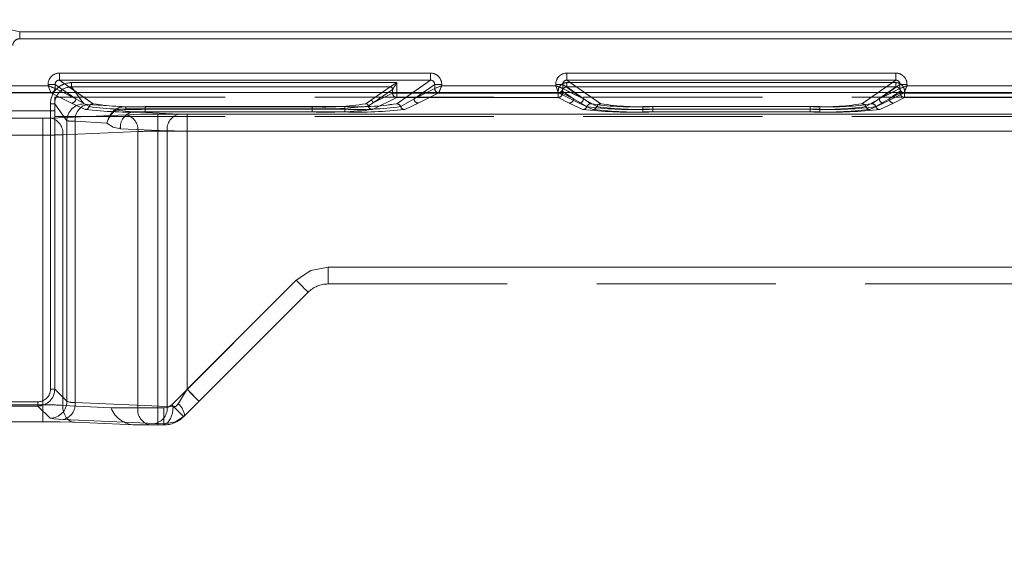
# Model space of a CAD drawing. Units: millimetres. Extents: x 0 to 507, y -3 to 297.
# Drawn here: x 165 to 172, y 230 to 234 of the extents above; entities that cross this region are included whole.
import ezdxf

# ---------------------------------------------------------------- set-up
doc = ezdxf.new("R2010")
doc.units = ezdxf.units.MM
doc.linetypes.add('HIDDEN', pattern=[1.905, 1.27, -0.635])
doc.linetypes.add('PHANTOM', pattern=[12.7, 6.35, -1.27, 1.27, -1.27, 1.27, -1.27])
doc.layers.add('FORMAT', color=7, linetype='Continuous')
doc.styles.add('SLDTEXTSTYLE4', font='TXT', dxfattribs={"width": 0.75})
doc.dimstyles.new('SLDDIMSTYLE0', dxfattribs={"dimtxt": 3, "dimasz": 3, "dimexe": 0, "dimexo": 0.0625, "dimgap": 0.75, "dimtad": 2, "dimlfac": 10, "dimrnd": 1e-09, "dimzin": 12, "dimdsep": 46, "dimtxsty": 'SLDTEXTSTYLE4', "dimsah": 1, "dimcen": 0.09, "dimadec": 0, "dimazin": 3, "dimtfac": 1, "dimtofl": 0, "dimtmove": 0, "dimatfit": 3, "dimfxl": 0, "dimfrac": 2, "dimtolj": 1, "dimtzin": 12, "dimarcsym": 0})

# ---------------------------------------------------------------- blocks, each defined once
blk = doc.blocks.new('_D_9')
at = {"layer": 'FORMAT'}
for p, q in [((102.6591, 229.9128), (102.6591, 248.2457)), ((202.6591, 233.2046), (202.6591, 248.2457)), ((102.6591, 247.2457), (202.6591, 247.2457))]:
    blk.add_line(p, q, dxfattribs=at)
for points in [[(102.6591, 247.2457), (105.6591, 246.4957), (105.6591, 247.9957)], [(202.6591, 247.2457), (199.6591, 247.9957), (199.6591, 246.4957)]]:
    blk.add_solid(points, dxfattribs=at)
at = {"layer": 'FORMAT', "insert": (147.3383, 251.1129, 0.01), "char_height": 3, "attachment_point": 1, "style": 'SLDTEXTSTYLE4'}
blk.add_mtext('1000', dxfattribs=at)

msp = doc.modelspace()

# ---------------------------------------------------------------- linework, layer by layer
at = {"color": 7, "linetype": 'PHANTOM', "lineweight": 0}
for p, q in [((165.1793, 233.668), (165.326, 233.6354)), ((165.326, 233.6354), (165.326, 233.5854)), ((165.326, 233.6354), (189.8921, 233.6354)), ((189.892, 233.6354), (165.326, 233.6354)), ((189.8921, 233.5854), (165.326, 233.5854)), ((165.326, 233.5854), (189.892, 233.5854)), ((165.6074, 233.2917), (165.6074, 233.3416)), ((168.2393, 233.3416), (165.6074, 233.3416)), ((168.2393, 233.3416), (168.2393, 233.2917)), ((169.2074, 233.2917), (169.2074, 233.3416)), ((171.5393, 233.3416), (169.2074, 233.3416)), ((171.5393, 233.3416), (171.5393, 233.2917)), ((165.5275, 233.2524), (164.7192, 233.2524)), ((165.5275, 233.2618), (165.5773, 233.2618)), ((165.5275, 233.2618), (165.5275, 233.2524)), ((165.5773, 233.2618), (165.724, 233.1593)), ((165.5773, 233.2325), (165.5773, 233.2618)), ((165.8469, 233.1242), (165.6074, 233.2917)), ((168.2393, 233.2917), (165.6074, 233.2917)), ((165.6943, 233.2738), (165.6943, 233.2439)), ((168.0008, 233.2738), (165.6943, 233.2738)), ((165.7808, 233.1228), (165.6943, 233.2439)), ((167.9529, 233.2439), (165.6943, 233.2439)), ((165.6944, 233.2738), (168.0008, 233.2738)), ((165.6944, 233.2738), (165.6944, 233.2439)), ((165.6944, 233.2439), (167.9529, 233.2439)), ((165.7808, 233.1228), (165.6944, 233.2439)), ((167.9529, 233.2439), (167.815, 233.1475)), ((167.9529, 233.2439), (167.815, 233.1475)), ((168.2393, 233.2917), (167.9997, 233.1242)), ((168.0008, 233.2738), (168.0008, 233.1984)), ((168.0008, 233.1984), (168.0008, 233.2738)), ((168.2693, 233.2618), (168.1227, 233.1593)), ((168.2693, 233.2618), (168.3192, 233.2618)), ((168.2693, 233.2325), (168.2693, 233.2618)), ((168.3192, 233.2524), (168.3192, 233.2618)), ((169.1275, 233.2524), (168.3192, 233.2524)), ((169.1275, 233.2618), (169.1773, 233.2618)), ((169.1275, 233.2618), (169.1275, 233.2524)), ((169.1773, 233.2618), (169.324, 233.1593)), ((169.1773, 233.2325), (169.1773, 233.2618)), ((169.2057, 233.2738), (169.2057, 233.2439)), ((171.5409, 233.2738), (169.2057, 233.2738)), ((169.3769, 233.1242), (169.2057, 233.2439)), ((171.5409, 233.2439), (169.2057, 233.2439)), ((169.2058, 233.2738), (171.5409, 233.2738)), ((169.2058, 233.2738), (169.2058, 233.2439)), ((169.2058, 233.2439), (171.5409, 233.2439)), ((169.377, 233.1242), (169.2058, 233.2439)), ((169.4469, 233.1242), (169.2074, 233.2917)), ((171.5393, 233.2917), (169.2074, 233.2917)), ((171.5393, 233.2917), (171.2997, 233.1242)), ((171.5409, 233.2439), (171.3697, 233.1242)), ((171.5409, 233.2439), (171.3697, 233.1242)), ((171.4227, 233.1593), (171.5693, 233.2618)), ((171.5409, 233.2439), (171.5409, 233.2738)), ((171.5409, 233.2738), (171.5409, 233.2439)), ((171.5693, 233.2618), (171.6192, 233.2618)), ((171.5693, 233.2618), (171.5693, 233.2325)), ((171.6192, 233.2524), (171.6192, 233.2618)), ((172.7275, 233.2524), (171.6192, 233.2524)), ((164.6991, 233.2025), (165.5475, 233.2025)), ((164.6992, 233.2025), (165.5475, 233.2025)), ((165.5475, 233.2025), (165.6941, 233.1294)), ((165.5475, 233.2025), (165.694, 233.1294)), ((165.5774, 233.2325), (165.5773, 233.2325)), ((165.5774, 233.2325), (165.724, 233.1593)), ((165.7239, 233.1593), (165.6333, 233.2046)), ((165.7239, 233.1593), (165.6592, 233.2046)), ((165.8469, 233.1242), (165.7319, 233.2046)), ((168.0008, 233.1684), (167.8294, 233.0828)), ((168.0008, 233.1684), (167.8294, 233.0828)), ((167.9708, 233.2259), (167.8329, 233.1295)), ((167.8329, 233.1295), (167.9708, 233.2259)), ((167.9709, 233.1984), (167.8329, 233.1295)), ((167.8329, 233.1295), (167.9709, 233.1984)), ((167.9708, 233.2259), (167.9709, 233.226)), ((167.9708, 233.2259), (167.9709, 233.226)), ((167.9709, 233.226), (167.9709, 233.1984)), ((167.9709, 233.226), (167.9709, 233.1984)), ((167.9709, 233.1984), (168.0008, 233.1984)), ((168.0008, 233.1984), (167.9709, 233.1984)), ((168.1147, 233.2046), (167.9997, 233.1242)), ((168.0008, 233.1984), (169.1458, 233.1984)), ((168.0008, 233.1984), (168.0008, 233.1684)), ((168.0008, 233.1684), (168.0008, 233.1984)), ((169.1458, 233.1984), (168.0008, 233.1984)), ((168.0008, 233.1684), (169.1458, 233.1684)), ((169.1458, 233.1684), (168.0008, 233.1684)), ((168.1227, 233.1593), (168.2693, 233.2325)), ((168.1874, 233.2046), (168.1227, 233.1593)), ((168.2134, 233.2046), (168.1227, 233.1593)), ((168.1526, 233.1294), (168.2992, 233.2025)), ((168.1526, 233.1294), (168.2991, 233.2025)), ((168.2991, 233.2025), (169.1475, 233.2025)), ((168.2992, 233.2025), (169.1475, 233.2025)), ((169.1458, 233.1984), (169.1458, 233.214)), ((169.1458, 233.1984), (169.1757, 233.1984)), ((169.1458, 233.1684), (169.1458, 233.1984)), ((169.1458, 233.1984), (169.1458, 233.1684)), ((169.1757, 233.1984), (169.1458, 233.1984)), ((169.2241, 233.1294), (169.1458, 233.1684)), ((169.224, 233.1294), (169.1458, 233.1684)), ((169.1475, 233.2025), (169.2941, 233.1294)), ((169.1475, 233.2025), (169.294, 233.1294)), ((169.1757, 233.1984), (169.1757, 233.214)), ((169.254, 233.1593), (169.1757, 233.214)), ((169.1757, 233.214), (169.2539, 233.1593)), ((169.1757, 233.1984), (169.1757, 233.214)), ((169.254, 233.1593), (169.1757, 233.1984)), ((169.1757, 233.1984), (169.2539, 233.1593)), ((169.1774, 233.2325), (169.1773, 233.2325)), ((169.1774, 233.2325), (169.324, 233.1593)), ((169.3239, 233.1593), (169.2332, 233.2046)), ((169.3239, 233.1593), (169.2592, 233.2046)), ((169.4469, 233.1242), (169.3319, 233.2046)), ((171.4147, 233.2046), (171.2997, 233.1242)), ((171.4227, 233.1593), (171.5693, 233.2325)), ((171.4227, 233.1593), (171.4874, 233.2046)), ((171.5134, 233.2046), (171.4227, 233.1593)), ((171.4526, 233.1294), (171.5992, 233.2025)), ((171.4526, 233.1294), (171.5991, 233.2025)), ((171.5709, 233.214), (171.4927, 233.1593)), ((171.4927, 233.1593), (171.5709, 233.214)), ((171.5709, 233.1984), (171.4927, 233.1593)), ((171.4927, 233.1593), (171.5709, 233.1984)), ((171.6008, 233.1684), (171.5226, 233.1294)), ((171.6008, 233.1684), (171.5226, 233.1294)), ((171.5709, 233.214), (171.5709, 233.1984)), ((171.5709, 233.214), (171.5709, 233.1984)), ((171.5709, 233.1984), (171.6008, 233.1984)), ((171.6008, 233.1984), (171.5709, 233.1984)), ((171.5991, 233.2025), (172.7475, 233.2025)), ((171.5992, 233.2025), (172.7475, 233.2025)), ((171.6008, 233.214), (171.6008, 233.1984)), ((171.6008, 233.1984), (172.7458, 233.1984)), ((171.6008, 233.1984), (171.6008, 233.1684)), ((171.6008, 233.1684), (171.6008, 233.1984)), ((172.7458, 233.1984), (171.6008, 233.1984)), ((171.6008, 233.1684), (172.7458, 233.1684)), ((172.7458, 233.1684), (171.6008, 233.1684)), ((165.5446, 231.0992), (165.5446, 233.1239)), ((165.5746, 233.1239), (165.5446, 233.1239)), ((165.5446, 233.1239), (165.5746, 233.1239)), ((165.5446, 233.1239), (165.5446, 231.0992)), ((165.6609, 233.003), (165.5746, 233.1239)), ((165.6609, 233.003), (165.5746, 233.1239)), ((165.5746, 233.1239), (165.5746, 231.0992)), ((165.694, 233.1294), (165.7902, 233.0829)), ((165.6941, 233.1294), (165.7902, 233.0829)), ((165.8185, 233.1035), (165.7239, 233.1593)), ((165.8186, 233.1035), (165.724, 233.1593)), ((166.0789, 233.1027), (165.8041, 233.1195)), ((166.0789, 233.1027), (165.8042, 233.1195)), ((167.401, 233.1027), (166.0789, 233.1027)), ((166.0789, 233.0889), (166.0789, 233.1027)), ((166.0789, 233.1027), (166.0789, 233.0889)), ((167.401, 233.1027), (166.0789, 233.1027)), ((166.2155, 233.1036), (166.2155, 233.0848)), ((167.6311, 233.1036), (166.2155, 233.1036)), ((167.6311, 233.1036), (166.2155, 233.1036)), ((166.2155, 233.0848), (166.2155, 233.1036)), ((167.401, 233.1027), (167.401, 233.0889)), ((167.401, 233.1027), (167.401, 233.0889)), ((167.6311, 233.0848), (167.6311, 233.1036)), ((167.6311, 233.0848), (167.6311, 233.1036)), ((167.815, 233.1475), (167.782, 233.1241)), ((167.815, 233.1475), (167.7821, 233.1241)), ((167.8329, 233.1295), (167.7998, 233.1087)), ((167.7998, 233.1087), (167.8329, 233.1295)), ((168.1227, 233.1593), (168.0281, 233.1035)), ((168.1227, 233.1593), (168.0281, 233.1035)), ((168.0564, 233.0829), (168.1526, 233.1294)), ((168.0565, 233.0829), (168.1526, 233.1294)), ((169.3202, 233.0829), (169.224, 233.1294)), ((169.3202, 233.0829), (169.2241, 233.1294)), ((169.2539, 233.1593), (169.3486, 233.1035)), ((169.254, 233.1593), (169.3486, 233.1035)), ((169.294, 233.1294), (169.3902, 233.0829)), ((169.2941, 233.1294), (169.3902, 233.0829)), ((169.4186, 233.1035), (169.3239, 233.1593)), ((169.4186, 233.1035), (169.324, 233.1593)), ((169.7455, 233.0848), (169.7455, 233.1036)), ((171.0011, 233.1036), (169.7455, 233.1036)), ((171.0011, 233.1036), (169.7456, 233.1036)), ((169.7456, 233.0848), (169.7456, 233.1036)), ((169.8155, 233.1036), (169.8155, 233.0848)), ((170.9311, 233.1036), (169.8155, 233.1036)), ((170.9311, 233.1036), (169.8155, 233.1036)), ((169.8155, 233.0848), (169.8155, 233.1036)), ((170.9311, 233.0848), (170.9311, 233.1036)), ((170.9311, 233.0848), (170.9311, 233.1036)), ((171.0011, 233.1036), (171.0011, 233.0848)), ((171.0011, 233.0848), (171.0011, 233.1036)), ((171.4227, 233.1593), (171.3281, 233.1035)), ((171.4227, 233.1593), (171.3281, 233.1035)), ((171.3564, 233.0829), (171.4526, 233.1294)), ((171.3565, 233.0829), (171.4526, 233.1294)), ((171.3981, 233.1035), (171.4927, 233.1593)), ((171.3981, 233.1035), (171.4927, 233.1593)), ((171.5226, 233.1294), (171.4264, 233.0829)), ((171.5226, 233.1294), (171.4264, 233.0829)), ((166.0799, 233.0461), (165.547, 233.0229)), ((166.0799, 233.0461), (165.5471, 233.0229)), ((166.0094, 233.0784), (166.1254, 233.0657)), ((166.1253, 233.0657), (166.0094, 233.0784)), ((167.401, 233.0889), (166.0789, 233.0889)), ((166.0789, 233.0889), (167.401, 233.0889)), ((166.1253, 233.0657), (166.4567, 233.0513)), ((167.401, 233.0657), (166.1253, 233.0657)), ((166.1254, 233.0657), (166.4567, 233.0513)), ((167.401, 233.0657), (166.1254, 233.0657)), ((166.2155, 233.066), (166.2155, 233.0848)), ((166.2155, 233.0848), (167.6311, 233.0848)), ((166.2155, 233.0848), (166.2155, 233.066)), ((167.6311, 233.0848), (166.2155, 233.0848)), ((166.2155, 233.066), (167.6311, 233.066)), ((166.2155, 233.066), (167.6311, 233.066)), ((177.3191, 233.0502), (166.3061, 233.0502)), ((166.3061, 233.0502), (166.3061, 232.9303)), ((166.3062, 233.0502), (166.3062, 232.9303)), ((177.3192, 233.0502), (166.3062, 233.0502)), ((166.5133, 233.0502), (177.3192, 233.0502)), ((166.5133, 232.9303), (166.5133, 233.0502)), ((166.5133, 233.0502), (166.5133, 232.9303)), ((166.5133, 233.0502), (177.3191, 233.0502)), ((167.401, 233.0657), (167.401, 233.0889)), ((167.401, 233.0889), (167.401, 233.0657)), ((167.6311, 233.0848), (167.6311, 233.066)), ((167.6311, 233.0848), (167.6311, 233.066)), ((169.7455, 233.0848), (169.7455, 233.066)), ((169.7455, 233.0848), (171.0011, 233.0848)), ((171.0011, 233.066), (169.7455, 233.066)), ((169.7456, 233.0848), (169.7456, 233.066)), ((171.0011, 233.0848), (169.7456, 233.0848)), ((171.0011, 233.066), (169.7456, 233.066)), ((169.8155, 233.066), (169.8155, 233.0848)), ((169.8155, 233.0848), (170.9311, 233.0848)), ((169.8155, 233.0848), (169.8155, 233.066)), ((170.9311, 233.0848), (169.8155, 233.0848)), ((169.8155, 233.066), (170.9311, 233.066)), ((169.8155, 233.066), (170.9311, 233.066)), ((170.9311, 233.0848), (170.9311, 233.066)), ((170.9311, 233.0848), (170.9311, 233.066)), ((171.0011, 233.066), (171.0011, 233.0848)), ((171.0011, 233.0848), (171.0011, 233.066)), ((165.4905, 233.0219), (165.1983, 233.0219)), ((165.4905, 233.0219), (165.1983, 233.0219)), ((165.4905, 232.902), (165.4905, 233.0219)), ((165.4905, 233.0219), (165.4905, 232.902)), ((165.6609, 231.0129), (165.6609, 233.003)), ((165.6609, 231.0129), (165.6609, 233.003)), ((165.7193, 232.9997), (165.7193, 231.0036)), ((165.9448, 232.986), (165.7193, 232.9997)), ((165.7193, 232.9997), (165.9448, 232.986)), ((165.7193, 231.0036), (165.7193, 232.9997)), ((165.1983, 232.902), (165.4905, 232.902)), ((165.4905, 232.902), (165.1983, 232.902)), ((165.4905, 230.988), (165.4905, 232.902)), ((165.4905, 230.988), (165.4905, 232.902)), ((165.6319, 232.903), (166.1648, 232.9263)), ((166.1647, 232.9263), (165.6319, 232.903)), ((165.6319, 230.9839), (165.6319, 232.903)), ((165.6319, 230.9839), (165.6319, 232.903)), ((166.3719, 232.9314), (166.0405, 232.9458)), ((166.0405, 232.9458), (166.3718, 232.9314)), ((166.1647, 232.9263), (166.1647, 230.9652)), ((166.1648, 232.9263), (166.1648, 230.9652)), ((177.3181, 232.9303), (166.3061, 232.9303)), ((166.3061, 232.9303), (166.3061, 230.9652)), ((166.3062, 232.9303), (177.3181, 232.9303)), ((166.3062, 232.9303), (166.3062, 230.9652)), ((166.3718, 230.9751), (166.3718, 232.9314)), ((166.3719, 230.9751), (166.3719, 232.9314)), ((177.3181, 232.9303), (166.5133, 232.9303)), ((166.5133, 232.9303), (166.5133, 231.0978)), ((166.5133, 232.9303), (166.5133, 231.0978)), ((166.5133, 232.9303), (177.3181, 232.9303)), ((167.5133, 231.9652), (177.2109, 231.9652)), ((167.5133, 231.8452), (167.5133, 231.9652)), ((167.5133, 231.9652), (177.2041, 231.9652)), ((167.5133, 231.8452), (167.5133, 231.9652)), ((167.5133, 231.9652), (177.204, 231.9652)), ((167.5133, 231.9652), (167.5133, 231.8452)), ((167.5133, 231.9652), (177.2109, 231.9652)), ((167.5133, 231.8452), (167.5133, 231.9652)), ((166.4041, 230.9887), (167.287, 231.8715)), ((166.4042, 230.9887), (167.287, 231.8715)), ((166.5133, 231.0978), (167.287, 231.8715)), ((166.5133, 231.0978), (167.287, 231.8715)), ((165.5446, 231.0992), (165.5746, 231.0992)), ((165.5746, 231.0992), (165.6609, 231.0129)), ((165.5746, 231.0992), (165.6609, 231.0129)), ((166.5133, 231.0978), (166.4492, 230.9953)), ((166.4492, 230.9953), (166.5133, 231.0978)), ((165.4547, 231.0093), (161.1919, 231.0093)), ((161.192, 231.0093), (165.4547, 231.0093)), ((165.4547, 230.9793), (165.4547, 231.0093)), ((166.3719, 230.9751), (165.7193, 231.0036)), ((165.7193, 231.0036), (166.3718, 230.9751)), ((165.1983, 230.988), (165.4905, 230.988)), ((165.1983, 230.988), (165.4905, 230.988)), ((165.541, 230.893), (165.4547, 230.9793)), ((165.541, 230.893), (165.4547, 230.9793)), ((165.4905, 230.988), (165.4905, 230.8682)), ((165.4905, 230.8682), (165.4905, 230.988)), ((166.1648, 230.9652), (165.9733, 230.9652)), ((166.1647, 230.9652), (165.9733, 230.9652)), ((166.1647, 230.9652), (166.3061, 230.9652)), ((166.1648, 230.9652), (166.3062, 230.9652)), ((166.3476, 230.9652), (166.3061, 230.9652)), ((166.3061, 230.8452), (166.3061, 230.9652)), ((166.3062, 230.9652), (166.3062, 230.8452)), ((166.3062, 230.9652), (166.3476, 230.9652)), ((166.3476, 230.8452), (166.3476, 230.9652)), ((166.3476, 230.9652), (166.3476, 230.8452)), ((166.3718, 230.9751), (166.4144, 230.9728)), ((166.3719, 230.9751), (166.4144, 230.9728)), ((166.287, 230.8552), (165.6344, 230.8837)), ((166.287, 230.8552), (165.6345, 230.8837)), ((166.3551, 230.853), (166.287, 230.8552)), ((166.3551, 230.853), (166.287, 230.8552)), ((166.3474, 230.8452), (166.3551, 230.853)), ((166.3474, 230.8452), (166.3551, 230.853))]:
    msp.add_line(p, q, dxfattribs=at)
at = {"color": 8, "linetype": 'PHANTOM', "lineweight": 0}
for p, q in [((165.6074, 233.3416), (168.2392, 233.3416)), ((165.6074, 233.3416), (165.6074, 233.2917)), ((168.2392, 233.3416), (168.2392, 233.2917)), ((169.2074, 233.3416), (171.5392, 233.3416)), ((169.2074, 233.3416), (169.2074, 233.2917)), ((171.5392, 233.3416), (171.5392, 233.2917)), ((164.7191, 233.2524), (165.5275, 233.2524)), ((165.5275, 233.2524), (165.5275, 233.2618)), ((165.5275, 233.2618), (165.5773, 233.2618)), ((165.5773, 233.2325), (165.5773, 233.2618)), ((165.6592, 233.2046), (165.5773, 233.2618)), ((165.6074, 233.2917), (168.2392, 233.2917)), ((165.7319, 233.2046), (165.6074, 233.2917)), ((168.2392, 233.2917), (168.1147, 233.2046)), ((168.2693, 233.2618), (168.1874, 233.2046)), ((168.2693, 233.2325), (168.2693, 233.2618)), ((168.3191, 233.2618), (168.2693, 233.2618)), ((168.3191, 233.2618), (168.3191, 233.2524)), ((168.3191, 233.2524), (169.1275, 233.2524)), ((169.1275, 233.2524), (169.1275, 233.2618)), ((169.1275, 233.2618), (169.1773, 233.2618)), ((169.1773, 233.2325), (169.1773, 233.2618)), ((169.2592, 233.2046), (169.1773, 233.2618)), ((169.2074, 233.2917), (171.5392, 233.2917)), ((169.3319, 233.2046), (169.2074, 233.2917)), ((171.5392, 233.2917), (171.4147, 233.2046)), ((171.4874, 233.2046), (171.5693, 233.2618)), ((171.5693, 233.2618), (171.5693, 233.2325)), ((171.6191, 233.2618), (171.5693, 233.2618)), ((171.6191, 233.2618), (171.6191, 233.2524)), ((171.6191, 233.2524), (172.7275, 233.2524)), ((165.6333, 233.2046), (165.5774, 233.2325)), ((168.2692, 233.2325), (168.2134, 233.2046)), ((168.2693, 233.2325), (168.2692, 233.2325)), ((169.2332, 233.2046), (169.1774, 233.2325)), ((171.5692, 233.2325), (171.5134, 233.2046)), ((171.5693, 233.2325), (171.5692, 233.2325))]:
    msp.add_line(p, q, dxfattribs=at)
at = {"color": 7, "linetype": 'HIDDEN', "lineweight": 0}
for p, q in [((167.953, 233.2439), (167.9529, 233.2439)), ((167.953, 233.2439), (168.0008, 233.2738)), ((165.5474, 233.2026), (165.5557, 233.2046)), ((165.5475, 233.2025), (165.5474, 233.2026)), ((189.6435, 233.1697), (165.5746, 233.1697)), ((165.5746, 233.1697), (165.5746, 233.0736)), ((168.2916, 233.204), (168.2992, 233.2026)), ((168.2992, 233.2026), (168.2991, 233.2025)), ((169.1474, 233.2026), (169.1557, 233.2046)), ((169.1475, 233.2025), (169.1474, 233.2026)), ((171.5916, 233.204), (171.5992, 233.2026)), ((171.5992, 233.2026), (171.5991, 233.2025)), ((161.0721, 233.0736), (165.5746, 233.0736)), ((165.5746, 233.0736), (165.5746, 231.0992)), ((189.6435, 233.0343), (165.5746, 233.0343)), ((167.5133, 231.8452), (177.109, 231.8452)), ((166.489, 230.9038), (167.3718, 231.7866)), ((167.3719, 231.7866), (167.3719, 231.7866)), ((165.4547, 230.9793), (161.192, 230.9793)), ((165.9733, 230.9652), (165.6319, 230.9839)), ((165.1983, 230.8682), (165.4905, 230.8682)), ((165.7167, 230.8641), (166.143, 230.8453)), ((165.7168, 230.8641), (166.143, 230.8452)), ((166.143, 230.8452), (166.2496, 230.8452)), ((166.2496, 230.8452), (166.3061, 230.8452)), ((166.3061, 230.8452), (166.3476, 230.8452)), ((166.3476, 230.8452), (166.3476, 230.8452))]:
    msp.add_line(p, q, dxfattribs=at)
at = {"color": 7, "linetype": 'Continuous', "lineweight": 15}
for p, q in [((202.6591, 233.2046), (102.6591, 233.2046)), ((165.5774, 233.2325), (165.5773, 233.2325)), ((169.1774, 233.2325), (169.1773, 233.2325))]:
    msp.add_line(p, q, dxfattribs=at)
at = {"color": 7, "linetype": 'Continuous', "lineweight": 15, "flags": 128}
for points in [[(165.5275, 233.2524), (165.5389, 233.2479), (165.5484, 233.2442), (165.5613, 233.2389), (165.5726, 233.2344), (165.5773, 233.2325)], [(168.3191, 233.2524), (168.3146, 233.241), (168.3108, 233.2316), (168.3056, 233.2187), (168.3011, 233.2074), (168.2992, 233.2026)], [(169.1275, 233.2524), (169.1389, 233.2479), (169.1484, 233.2442), (169.1613, 233.2389), (169.1726, 233.2344), (169.1773, 233.2325)], [(171.6191, 233.2524), (171.6146, 233.241), (171.6108, 233.2316), (171.6056, 233.2187), (171.6011, 233.2074), (171.5992, 233.2026)]]:
    msp.add_lwpolyline(points, dxfattribs=at)
at = {"color": 7, "linetype": 'HIDDEN', "lineweight": 0, "flags": 128}
for points in [[(165.5275, 233.2524), (165.532, 233.241), (165.5358, 233.2316), (165.541, 233.2187), (165.5455, 233.2074), (165.5475, 233.2026)], [(167.9709, 233.226), (167.9718, 233.2275), (167.9737, 233.2306), (167.9805, 233.2414), (167.9903, 233.257), (168.0008, 233.2738)], [(168.3192, 233.2524), (168.3078, 233.2479), (168.2983, 233.2442), (168.2854, 233.2389), (168.2741, 233.2344), (168.2693, 233.2325)], [(169.1275, 233.2524), (169.132, 233.241), (169.1358, 233.2316), (169.141, 233.2187), (169.1455, 233.2074), (169.1474, 233.2026)], [(171.6192, 233.2524), (171.6078, 233.2479), (171.5983, 233.2442), (171.5854, 233.2389), (171.5741, 233.2344), (171.5693, 233.2325)], [(165.4905, 230.8682), (165.6129, 230.8671), (165.7167, 230.8641)]]:
    msp.add_lwpolyline(points, dxfattribs=at)
at = {"color": 7, "linetype": 'PHANTOM', "lineweight": 0, "flags": 128}
for points in [[(165.8042, 233.1195), (165.7875, 233.121), (165.7808, 233.1228)], [(165.8041, 233.1195), (165.7875, 233.121), (165.7808, 233.1228)], [(166.0025, 233.0827), (166.0058, 233.0811), (166.0094, 233.0784)], [(166.0094, 233.0784), (166.0057, 233.0811), (166.0025, 233.0827)], [(166.0789, 233.0889), (166.0425, 233.0866), (166.0094, 233.0784)], [(166.0094, 233.0784), (166.0425, 233.0866), (166.0789, 233.0889)], [(166.3062, 233.0502), (166.1837, 233.0492), (166.0799, 233.0461)], [(166.3061, 233.0502), (166.1837, 233.0492), (166.0799, 233.0461)], [(166.5133, 233.0502), (166.4827, 233.0505), (166.4567, 233.0513)], [(166.5133, 233.0502), (166.4826, 233.0505), (166.4567, 233.0513)], [(165.4905, 233.0219), (165.5211, 233.0221), (165.5471, 233.0229)], [(165.4905, 233.0219), (165.5211, 233.0221), (165.547, 233.0229)], [(165.9448, 232.986), (165.9891, 232.9574), (166.0405, 232.9458)], [(166.0405, 232.9458), (165.989, 232.9574), (165.9448, 232.986)], [(167.287, 231.8715), (167.3908, 231.9409), (167.5133, 231.9652)], [(167.287, 231.8715), (167.3908, 231.9409), (167.5133, 231.9652)], [(167.287, 231.8715), (167.3908, 231.9409), (167.5133, 231.9652)], [(167.287, 231.8715), (167.3908, 231.9409), (167.5133, 231.9652)], [(167.287, 231.8715), (167.3036, 231.8549), (167.3195, 231.839), (167.3342, 231.8244), (167.347, 231.8115), (167.3576, 231.8009), (167.3654, 231.7931), (167.3702, 231.7883), (167.3719, 231.7866)], [(167.3719, 231.7866), (167.3702, 231.7883), (167.3654, 231.7931), (167.3576, 231.8009), (167.347, 231.8115), (167.3342, 231.8244), (167.3195, 231.839), (167.3036, 231.8549), (167.287, 231.8715)], [(167.287, 231.8715), (167.3035, 231.8549), (167.3195, 231.839), (167.3341, 231.8244), (167.347, 231.8115), (167.3575, 231.8009), (167.3654, 231.7931), (167.3702, 231.7883), (167.3718, 231.7866)], [(167.3718, 231.7866), (167.3702, 231.7883), (167.3654, 231.7931), (167.3575, 231.8009), (167.347, 231.8115), (167.3341, 231.8244), (167.3195, 231.839), (167.3035, 231.8549), (167.287, 231.8715)], [(166.5133, 231.0978), (166.5458, 231.0653), (166.5733, 231.0378), (166.5917, 231.0194), (166.5981, 231.0129)], [(166.5981, 231.0129), (166.5917, 231.0194), (166.5733, 231.0378), (166.5457, 231.0653), (166.5133, 231.0978)], [(165.7168, 230.8641), (165.6999, 230.8657), (165.6837, 230.8721), (165.6688, 230.883), (165.6558, 230.8978), (165.6453, 230.9162), (165.6376, 230.9372), (165.6331, 230.9601), (165.6319, 230.9839)], [(165.6319, 230.9839), (165.6331, 230.9601), (165.6376, 230.9372), (165.6453, 230.9162), (165.6558, 230.8978), (165.6688, 230.883), (165.6836, 230.8721), (165.6999, 230.8657), (165.7167, 230.8641)], [(166.3476, 230.9652), (166.3782, 230.9713), (166.4042, 230.9887)], [(166.4041, 230.9887), (166.3782, 230.9713), (166.3476, 230.9652)], [(166.4144, 230.9728), (166.4093, 230.928), (166.3963, 230.8896), (166.3773, 230.8634), (166.3551, 230.853)], [(166.4144, 230.9728), (166.4092, 230.928), (166.3963, 230.8896), (166.3773, 230.8634), (166.3551, 230.853)], [(166.4041, 230.9887), (166.4207, 230.9721), (166.4366, 230.9562), (166.4513, 230.9415), (166.4641, 230.9287), (166.4747, 230.9181), (166.4825, 230.9103), (166.4874, 230.9054), (166.489, 230.9038)], [(166.489, 230.9038), (166.4874, 230.9054), (166.4826, 230.9103), (166.4747, 230.9181), (166.4642, 230.9287), (166.4513, 230.9415), (166.4366, 230.9562), (166.4207, 230.9721), (166.4042, 230.9887)], [(165.6345, 230.8837), (165.5678, 230.888), (165.541, 230.893)], [(165.6344, 230.8837), (165.5678, 230.888), (165.541, 230.893)], [(166.4956, 230.9104), (166.4307, 230.8673), (166.3551, 230.853)], [(166.4956, 230.9104), (166.4306, 230.8673), (166.3551, 230.853)]]:
    msp.add_lwpolyline(points, dxfattribs=at)
at = {"color": 7, "linetype": 'PHANTOM', "lineweight": 0}
for centre, radius, start, end in [((165.326, 233.5364), 0.049, 89.89901, 179.93245), ((165.6073, 233.2618), 0.0797, 89.89485, 179.99522), ((168.2394, 233.2618), 0.0797, 0.00478, 90.10515), ((169.2072, 233.2618), 0.0797, 89.89066, 179.99941), ((171.5394, 233.2618), 0.0797, 0.00302, 90.10691), ((165.6944, 233.1241), 0.1498, 90.00284, 180.04888), ((165.6943, 233.1241), 0.1497, 90.00145, 180.05255), ((165.6943, 233.1241), 0.1197, 89.98052, 180.09908), ((165.6943, 233.1241), 0.1197, 89.9804, 180.0992), ((165.6069, 233.2621), 0.0296, 89.0238, 180.5007), ((167.9527, 233.2258), 0.0181, 0.31314, 89.58698), ((168.2398, 233.2621), 0.0296, 359.54666, 90.92884), ((169.2056, 233.214), 0.0598, 89.89523, 179.99315), ((169.2056, 233.214), 0.0598, 89.88964, 179.99874), ((169.2055, 233.2142), 0.0297, 89.41534, 180.25026), ((169.2054, 233.2142), 0.0297, 89.40687, 180.25873), ((169.2069, 233.2621), 0.0296, 89.03797, 180.47518), ((171.5398, 233.2621), 0.0296, 359.56834, 90.91851), ((171.541, 233.214), 0.0598, 0.01278, 90.09884), ((171.541, 233.214), 0.0598, 0.0045, 90.10712), ((171.5412, 233.2141), 0.0297, 359.76839, 90.56601), ((171.5412, 233.2142), 0.0297, 359.74974, 90.58466), ((168.001, 233.1985), 0.0301, 180.16664, 269.66933), ((168.001, 233.1985), 0.0301, 180.17143, 269.66454), ((169.1457, 233.1985), 0.0301, 270.33067, 359.83336), ((169.1456, 233.1985), 0.0301, 270.35345, 359.81058), ((169.148, 233.2306), 0.028, 268.79728, 319.81775), ((171.601, 233.1985), 0.0301, 180.16664, 269.66933), ((171.601, 233.1985), 0.0301, 180.16664, 269.66933), ((165.7811, 233.0026), 0.1202, 90.15014, 179.79607), ((165.7811, 233.0026), 0.1202, 90.15301, 179.7932), ((165.6939, 233.1594), 0.0301, 270.34197, 359.82206), ((165.6939, 233.1594), 0.0301, 270.33067, 359.83336), ((165.8318, 233.01), 0.113, 104.18639, 185.1836), ((165.8319, 233.01), 0.113, 104.1848, 185.18519), ((165.79, 233.1129), 0.0301, 270.37219, 341.81193), ((165.79, 233.1129), 0.0301, 270.39753, 341.79806), ((165.8471, 233.0941), 0.0301, 90.38917, 161.73366), ((166.1281, 235.4443), 2.3611, 262.4675, 272.12248), ((165.8471, 233.0941), 0.0301, 90.38424, 161.73859), ((166.1281, 235.4442), 2.361, 262.46734, 272.12265), ((166.134, 234.9513), 1.8495, 261.06974, 272.52554), ((166.134, 234.9513), 1.8495, 261.06974, 272.52554), ((166.0717, 232.9743), 0.1286, 86.79019, 122.58618), ((166.0717, 232.9744), 0.1285, 86.7856, 122.59297), ((167.4856, 235), 1.8992, 267.44789, 278.982), ((167.4855, 235.0002), 1.8993, 267.44814, 278.98165), ((167.4894, 235.3349), 2.2478, 267.74625, 277.93838), ((167.4893, 235.3349), 2.2478, 267.74625, 277.93838), ((167.7126, 234.9513), 1.8495, 267.47446, 278.93026), ((167.7126, 234.9514), 1.8497, 267.47482, 278.92979), ((167.7186, 235.4441), 2.3609, 267.87706, 277.53295), ((167.7186, 235.4442), 2.361, 267.87726, 277.53267), ((167.7819, 233.106), 0.0181, 8.30746, 89.54453), ((167.7819, 233.106), 0.0181, 8.35154, 89.51951), ((167.8296, 233.1129), 0.0301, 188.129, 269.67756), ((167.8295, 233.1129), 0.0301, 188.129, 269.67756), ((167.8149, 233.1294), 0.0181, 0.29293, 89.58815), ((167.8148, 233.1294), 0.0181, 0.27406, 89.60701), ((167.9995, 233.0941), 0.0301, 18.26141, 89.61576), ((167.9995, 233.0941), 0.0301, 18.28604, 89.59113), ((168.0567, 233.1129), 0.0301, 198.2009, 269.61498), ((168.0566, 233.1129), 0.03, 198.16291, 269.6415), ((168.1528, 233.1594), 0.0301, 180.16664, 269.66933), ((168.1527, 233.1594), 0.0301, 180.16664, 269.66933), ((169.2239, 233.1594), 0.0301, 270.33546, 359.82857), ((169.2239, 233.1594), 0.0301, 270.34197, 359.82206), ((169.2939, 233.1594), 0.0301, 270.35345, 359.81058), ((169.2939, 233.1594), 0.0301, 270.33067, 359.83336), ((169.32, 233.1129), 0.0301, 270.39658, 341.799), ((169.32, 233.1129), 0.0301, 270.37193, 341.82365), ((169.3772, 233.0941), 0.0301, 90.38917, 161.73366), ((169.3771, 233.0941), 0.0301, 90.40887, 161.71396), ((169.6581, 235.444), 2.3608, 262.46689, 272.12309), ((169.6581, 235.4441), 2.3609, 262.46709, 272.12298), ((169.664, 234.9514), 1.8496, 261.06998, 272.52541), ((169.6641, 234.9513), 1.8495, 261.06974, 272.52554), ((169.39, 233.1129), 0.03, 270.3585, 341.83709), ((169.39, 233.1129), 0.0301, 270.38502, 341.7991), ((169.4472, 233.0941), 0.0301, 90.39732, 161.71405), ((169.4471, 233.0941), 0.0301, 90.38424, 161.73859), ((169.7281, 235.4442), 2.3611, 262.46736, 272.12271), ((169.7281, 235.4442), 2.361, 262.46725, 272.12274), ((169.734, 234.9513), 1.8495, 261.06974, 272.52554), ((169.734, 234.9513), 1.8495, 261.06974, 272.52554), ((171.0126, 234.9513), 1.8495, 267.47446, 278.93026), ((171.0126, 234.9514), 1.8496, 267.47459, 278.93002), ((171.0186, 235.4443), 2.3611, 267.87744, 277.53249), ((171.0186, 235.4442), 2.3611, 267.87727, 277.53266), ((171.0826, 234.9513), 1.8495, 267.47446, 278.93026), ((171.0826, 234.9513), 1.8495, 267.47446, 278.93026), ((171.0886, 235.4443), 2.3611, 267.87758, 277.53243), ((171.0885, 235.4442), 2.3611, 267.87741, 277.5326), ((171.2995, 233.0941), 0.0301, 18.28595, 89.60268), ((171.2995, 233.0941), 0.0301, 18.28604, 89.59113), ((171.3567, 233.1129), 0.0301, 198.1758, 269.62862), ((171.3566, 233.1129), 0.0301, 198.17423, 269.63018), ((171.3695, 233.0941), 0.0301, 18.26634, 89.61083), ((171.3695, 233.0941), 0.0301, 18.26141, 89.61576), ((171.4266, 233.1129), 0.0301, 198.18756, 269.61686), ((171.4266, 233.1129), 0.0301, 198.2009, 269.61498), ((171.4528, 233.1594), 0.0301, 180.16664, 269.66933), ((171.4527, 233.1594), 0.0301, 180.17143, 269.66454), ((171.5228, 233.1594), 0.0301, 180.17794, 269.65803), ((171.5227, 233.1594), 0.0301, 180.18942, 269.64655), ((166.1222, 236.0791), 3.0145, 263.6778, 271.77486), ((166.1221, 236.079), 3.0145, 263.67771, 271.77488), ((166.1512, 232.9575), 0.1113, 103.42114, 185.99842), ((166.1511, 232.9575), 0.1113, 103.42114, 185.99842), ((166.0541, 232.9379), 0.1113, 354.00369, 76.57675), ((166.054, 232.9379), 0.1113, 354.00158, 76.57886), ((166.4825, 232.943), 0.1113, 103.42114, 185.99842), ((166.4826, 232.943), 0.1113, 103.4248, 185.99476), ((167.4959, 236.0592), 2.995, 268.18469, 276.39408), ((167.4958, 236.0591), 2.9949, 268.18456, 276.39421), ((167.7245, 236.0789), 3.0143, 268.22485, 276.32249), ((167.7245, 236.0788), 3.0143, 268.22477, 276.32257), ((169.6522, 236.0787), 3.0141, 263.67729, 271.7753), ((169.6521, 236.0788), 3.0142, 263.67738, 271.77528), ((169.7222, 236.0788), 3.0143, 263.67749, 271.77517), ((169.7221, 236.0788), 3.0143, 263.67749, 271.77517), ((171.0245, 236.0791), 3.0145, 268.22514, 276.3222), ((171.0245, 236.0791), 3.0145, 268.22514, 276.3222), ((171.0945, 236.0789), 3.0144, 268.22505, 276.32235), ((171.0945, 236.0791), 3.0145, 268.22514, 276.3222), ((165.5212, 232.9146), 0.1113, 354.00369, 76.57675), ((165.5212, 232.9146), 0.1113, 354.00228, 76.57437), ((165.7113, 233.3815), 0.3818, 262.426, 271.20964), ((165.7112, 233.3818), 0.3821, 262.42937, 271.20627), ((165.5006, 241.2781), 8.3761, 269.93076, 270.89814), ((165.5006, 241.2795), 8.3775, 269.9308, 270.89807), ((166.296, 230.8343), 2.0961, 89.72351, 93.59152), ((166.2961, 230.8343), 2.0961, 89.72351, 93.59152), ((166.5031, 241.3065), 8.3761, 269.10186, 270.06924), ((166.5032, 241.3079), 8.3775, 269.10193, 270.0692), ((165.4547, 231.0992), 0.0899, 269.97664, 0.02384), ((165.4547, 231.0992), 0.0899, 269.98431, 0.01616), ((165.5408, 231.0131), 0.1202, 270.1293, 359.87213), ((165.5407, 231.0131), 0.1202, 270.12768, 359.87375), ((165.6086, 230.992), 0.1113, 283.42141, 5.99814), ((165.6086, 230.992), 0.1113, 283.42141, 5.99814), ((165.7119, 231.1455), 0.1421, 248.96987, 272.98772), ((165.7119, 231.1456), 0.1422, 248.97875, 272.97885), ((165.5006, 228.8919), 2.0962, 86.40872, 90.27655), ((165.5006, 228.8916), 2.0965, 86.40903, 90.27638), ((166.2708, 230.9502), 0.1071, 171.94681, 258.58229), ((166.2708, 230.9502), 0.1071, 171.95268, 258.57642), ((166.2612, 230.9635), 0.1113, 283.42141, 5.99814), ((166.2611, 230.9635), 0.1113, 283.42352, 5.99603), ((166.4127, 231.0137), 0.0409, 272.38715, 333.23358), ((166.4127, 231.0136), 0.0408, 272.38454, 333.23619)]:
    msp.add_arc(centre, radius, start, end, dxfattribs=at)
at = {"color": 8, "linetype": 'PHANTOM', "lineweight": 0}
for centre, radius, start, end in [((165.6072, 233.2618), 0.0797, 89.89485, 179.99522), ((168.2394, 233.2618), 0.0797, 0.00059, 90.10934), ((169.2072, 233.2618), 0.0797, 89.89485, 179.99522), ((171.5394, 233.2618), 0.0797, 0.00924, 90.10497), ((165.6069, 233.2621), 0.0296, 89.08617, 180.43833), ((168.2398, 233.2621), 0.0296, 359.50475, 90.9821), ((169.2069, 233.2621), 0.0296, 89.08209, 180.44241), ((171.5397, 233.2621), 0.0296, 359.50416, 90.9827), ((165.5473, 233.2326), 0.0301, 270.35386, 359.81017), ((168.2993, 233.2326), 0.0301, 180.17183, 269.66414), ((169.1473, 233.2326), 0.0301, 270.33108, 359.83295), ((171.5993, 233.2326), 0.0301, 180.17183, 269.66414)]:
    msp.add_arc(centre, radius, start, end, dxfattribs=at)
at = {"color": 7, "linetype": 'Continuous', "lineweight": 15}
for centre, radius, start, end in [((171.2652, 235.5189), 6.1691, 201.5542, 202.05246), ((170.5612, 227.5755), 6.1036, 111.55133, 112.05489), ((174.8652, 235.5189), 6.1691, 201.5542, 202.05246), ((173.8066, 227.7114), 5.9572, 111.54275, 112.05874), ((165.5498, 233.2314), 0.0275, 282.39335, 2.28334), ((168.2974, 233.2315), 0.0281, 177.98922, 258.14183), ((169.1498, 233.2314), 0.0275, 282.40961, 2.26708), ((171.5974, 233.2315), 0.0281, 177.99279, 258.15021)]:
    msp.add_arc(centre, radius, start, end, dxfattribs=at)
at = {"color": 7, "linetype": 'HIDDEN', "lineweight": 0}
for centre, radius, start, end in [((163.1735, 227.295), 6.4057, 67.95932, 68.43919), ((167.9528, 233.2258), 0.0181, 0.57084, 89.42202), ((161.7116, 235.8661), 7.1057, 337.9863, 338.41886), ((166.8854, 227.5755), 6.1036, 67.94511, 68.44867), ((165.9614, 235.4862), 6.0828, 337.94993, 338.45523), ((166.1065, 232.955), 0.1647, 129.17775, 169.17833), ((166.0999, 232.9463), 0.1601, 124.42576, 165.66975), ((167.5133, 231.6452), 0.2, 90, 135), ((167.5133, 231.6452), 0.2, 90, 135), ((165.4547, 231.0992), 0.1199, 270.02055, 359.97802), ((166.1518, 231.0376), 0.1926, 202.07413, 267.39741), ((166.3744, 230.8993), 0.1217, 5.25538, 52.09518), ((166.3476, 231.0452), 0.2, 270, 315)]:
    msp.add_arc(centre, radius, start, end, dxfattribs=at)

# ---------------------------------------------------------------- dimensions: what is measured, and where the dimension line sits
at = {"layer": 'FORMAT'}
dim = msp.add_linear_dim(base=(202.6591, 247.2457), p1=(102.6591, 229.9128), p2=(202.6591, 233.2046), dimstyle='SLDDIMSTYLE0', dxfattribs=at)
dim.commit()
dim.dimension.update_dxf_attribs({"geometry": '_D_9', "text_midpoint": (152.9904, 247.2457), "dimtype": 160})

doc.saveas('drawing.dxf')
